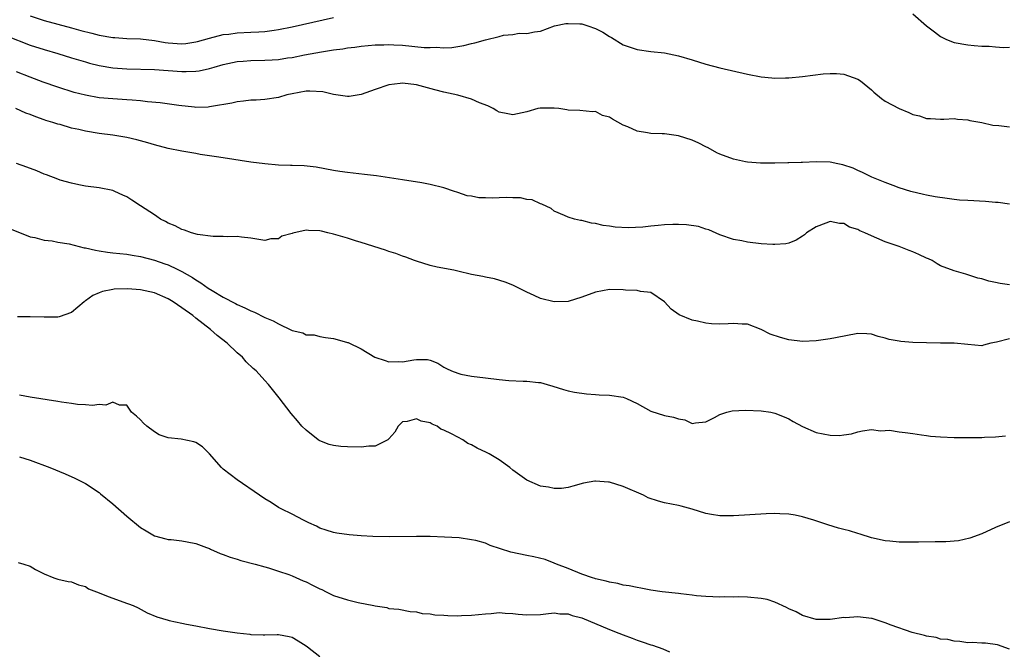
# Model space of a CAD drawing. Units: inches. Extents: x 2601000 to 2604000, y 1491000 to 1494000.
# Drawn here: x 2601289 to 2601432, y 1491135 to 1491226 of the extents above; entities that cross this region are included whole.
import ezdxf

# ---------------------------------------------------------------- set-up
doc = ezdxf.new("R2010")
doc.units = ezdxf.units.IN
doc.header["$MEASUREMENT"] = 0
doc.layers.add('LD26011491_2ft', color=12, linetype='Continuous')

msp = doc.modelspace()

# ---------------------------------------------------------------- linework, layer by layer
at = {"layer": 'LD26011491_2ft'}
for points, elevation in [([(2601291, 1491226.43), (2601293, 1491225.78), (2601297, 1491224.71), (2601298.33, 1491224.33), (2601299.91, 1491223.91), (2601301, 1491223.65), (2601303, 1491223.29), (2601303.28, 1491223.28), (2601305, 1491223.15), (2601307, 1491223.1), (2601309, 1491222.88), (2601310.59, 1491222.59), (2601311, 1491222.54), (2601313, 1491222.4), (2601313.56, 1491222.44), (2601315, 1491222.65), (2601315.28, 1491222.72), (2601317, 1491223.21), (2601319, 1491223.71), (2601319.8, 1491223.8), (2601321, 1491223.97), (2601323, 1491224.05), (2601324.13, 1491224.13), (2601325, 1491224.16), (2601326.37, 1491224.37), (2601327, 1491224.44), (2601329, 1491224.86), (2601335, 1491226.22)], 10146), ([(2601419, 1491226.75), (2601420.99, 1491224.99), (2601422.13, 1491224.13), (2601423, 1491223.42), (2601423.87, 1491223), (2601425, 1491222.56), (2601427, 1491222.22), (2601427.88, 1491222.12), (2601429, 1491222.06), (2601430.05, 1491222.05), (2601431, 1491221.94), (2601432.14, 1491221.86), (2601433, 1491221.91)], 10146), ([(2601287.55, 1491223.55), (2601291, 1491222.21), (2601293, 1491221.57), (2601294.99, 1491221), (2601297, 1491220.37), (2601299, 1491219.76), (2601299.6, 1491219.6), (2601301, 1491219.25), (2601303, 1491218.92), (2601305, 1491218.76), (2601309, 1491218.65), (2601313, 1491218.38), (2601313.63, 1491218.37), (2601315, 1491218.41), (2601315.52, 1491218.48), (2601317, 1491218.79), (2601317.68, 1491219), (2601319, 1491219.38), (2601321, 1491219.82), (2601321.88, 1491219.88), (2601323, 1491219.98), (2601325, 1491220), (2601326.07, 1491220.07), (2601327, 1491220.12), (2601328.33, 1491220.33), (2601329, 1491220.42), (2601330.77, 1491220.77), (2601333.24, 1491221.24), (2601335, 1491221.51), (2601336.33, 1491221.67), (2601337, 1491221.79), (2601338.09, 1491221.91), (2601339, 1491222.04), (2601341, 1491222.25), (2601342.26, 1491222.26), (2601343, 1491222.29), (2601343.74, 1491222.26), (2601345, 1491222.18), (2601348.14, 1491221.86), (2601349, 1491221.83), (2601349.88, 1491221.88), (2601351, 1491221.81), (2601352.15, 1491221.85), (2601353, 1491222), (2601353.87, 1491222.13), (2601355, 1491222.43), (2601355.49, 1491222.51), (2601357, 1491222.97), (2601359, 1491223.42), (2601359.62, 1491223.62), (2601361, 1491223.71), (2601361.93, 1491223.93), (2601363, 1491223.86), (2601364.13, 1491224.13), (2601365, 1491224.24), (2601367.02, 1491225), (2601368.68, 1491225.32), (2601369, 1491225.34), (2601370.71, 1491225.29), (2601371, 1491225.26), (2601371.86, 1491225), (2601373, 1491224.6), (2601374.06, 1491224.06), (2601375, 1491223.46), (2601375.31, 1491223.31), (2601377, 1491222.26), (2601379, 1491221.54), (2601381, 1491221.28), (2601383, 1491221.08), (2601385, 1491220.66), (2601387, 1491220.06), (2601389, 1491219.44), (2601391, 1491218.91), (2601395, 1491218), (2601397, 1491217.6), (2601398.55, 1491217.45), (2601399, 1491217.39), (2601400.54, 1491217.46), (2601401, 1491217.46), (2601403, 1491217.67), (2601405.98, 1491218.02), (2601407, 1491218.09), (2601407.93, 1491218.07), (2601409, 1491217.98), (2601411, 1491217.28), (2601411.42, 1491217), (2601413, 1491215.7), (2601413.36, 1491215.36), (2601414.46, 1491214.46), (2601415, 1491214.09), (2601417, 1491212.99), (2601418.42, 1491212.42), (2601419, 1491212.13), (2601419.95, 1491211.95), (2601421, 1491211.57), (2601421.58, 1491211.58), (2601423, 1491211.47), (2601423.48, 1491211.48), (2601425, 1491211.55), (2601425.46, 1491211.46), (2601427, 1491211.38), (2601427.29, 1491211.29), (2601429, 1491210.98), (2601430.6, 1491210.6), (2601431.45, 1491210.55), (2601433, 1491210.34)], 10148), ([(2601433, 1491199.15), (2601431.37, 1491199.37), (2601431, 1491199.39), (2601429.52, 1491199.52), (2601427, 1491199.66), (2601425.75, 1491199.75), (2601425, 1491199.83), (2601423.96, 1491199.96), (2601422.22, 1491200.22), (2601421, 1491200.44), (2601420.54, 1491200.54), (2601418.69, 1491201), (2601417, 1491201.53), (2601416.13, 1491201.87), (2601415, 1491202.28), (2601413.06, 1491203.06), (2601411.72, 1491203.72), (2601411, 1491204.04), (2601410.37, 1491204.37), (2601408.87, 1491204.87), (2601408.12, 1491205), (2601407, 1491205.22), (2601405, 1491205.28), (2601403, 1491205.21), (2601402.81, 1491205.19), (2601401, 1491205.14), (2601400.88, 1491205.12), (2601399, 1491205.1), (2601396.91, 1491205.09), (2601395, 1491205.24), (2601394.71, 1491205.29), (2601393, 1491205.66), (2601391, 1491206.4), (2601390.58, 1491206.58), (2601389.31, 1491207.31), (2601389, 1491207.45), (2601387.98, 1491207.98), (2601387, 1491208.42), (2601385, 1491209.05), (2601383, 1491209.32), (2601382.66, 1491209.34), (2601381, 1491209.39), (2601380.52, 1491209.48), (2601379, 1491209.71), (2601377.65, 1491210.35), (2601377, 1491210.62), (2601375.45, 1491211.45), (2601375, 1491211.76), (2601374, 1491212), (2601373, 1491212.56), (2601372.53, 1491212.53), (2601370.72, 1491212.72), (2601369, 1491212.76), (2601368.82, 1491212.82), (2601367.64, 1491213), (2601367, 1491213.06), (2601365.07, 1491213.07), (2601364.94, 1491213.06), (2601364.61, 1491213), (2601363, 1491212.54), (2601361, 1491212.07), (2601360.25, 1491212.25), (2601359, 1491212.49), (2601358.69, 1491212.69), (2601358.12, 1491213), (2601357.38, 1491213.38), (2601356.16, 1491213.84), (2601355, 1491214.37), (2601353, 1491214.94), (2601351, 1491215.37), (2601349.7, 1491215.7), (2601347, 1491216.44), (2601345, 1491216.69), (2601344.64, 1491216.64), (2601343, 1491216.45), (2601341, 1491215.78), (2601339, 1491215.06), (2601337.23, 1491214.77), (2601337, 1491214.75), (2601335, 1491215.05), (2601333.43, 1491215.43), (2601331.53, 1491215.53), (2601331, 1491215.5), (2601329, 1491215.16), (2601328.23, 1491215), (2601327, 1491214.62), (2601325, 1491214.32), (2601323.76, 1491214.24), (2601323, 1491214.23), (2601321.95, 1491214.05), (2601321, 1491213.99), (2601320.23, 1491213.77), (2601317.3, 1491213.3), (2601317, 1491213.24), (2601316.78, 1491213.22), (2601315, 1491213.18), (2601314.81, 1491213.19), (2601312.57, 1491213.43), (2601309.83, 1491213.83), (2601308.02, 1491213.98), (2601307, 1491214.12), (2601305.8, 1491214.2), (2601305, 1491214.28), (2601303, 1491214.39), (2601301, 1491214.56), (2601299, 1491214.92), (2601297.35, 1491215.35), (2601295, 1491216.09), (2601292.85, 1491216.85), (2601291, 1491217.53), (2601289, 1491218.31)], 10150), ([(2601433, 1491187.46), (2601431.65, 1491187.65), (2601431, 1491187.81), (2601430.01, 1491188.01), (2601429, 1491188.33), (2601428.44, 1491188.44), (2601426.71, 1491189), (2601425, 1491189.47), (2601423, 1491190.23), (2601422.51, 1491190.51), (2601421.78, 1491191), (2601421.25, 1491191.25), (2601421, 1491191.34), (2601419.88, 1491191.88), (2601419, 1491192.26), (2601418.45, 1491192.45), (2601417.02, 1491193), (2601415, 1491193.67), (2601413.78, 1491194.22), (2601413, 1491194.54), (2601412.04, 1491195), (2601411.31, 1491195.31), (2601411, 1491195.49), (2601409.83, 1491195.83), (2601409, 1491196.36), (2601408.35, 1491196.35), (2601407, 1491196.65), (2601406.38, 1491196.38), (2601405, 1491195.87), (2601403.59, 1491195), (2601403.31, 1491194.69), (2601403, 1491194.49), (2601402.06, 1491193.94), (2601401, 1491193.51), (2601400.58, 1491193.42), (2601399, 1491193.3), (2601398.7, 1491193.3), (2601397, 1491193.42), (2601395, 1491193.64), (2601394.18, 1491193.82), (2601393, 1491194.03), (2601391, 1491194.73), (2601389.42, 1491195.42), (2601389, 1491195.52), (2601387.9, 1491195.9), (2601386.17, 1491196.17), (2601385, 1491196.22), (2601384.21, 1491196.21), (2601383, 1491196.17), (2601382.07, 1491196.07), (2601381, 1491195.97), (2601379.83, 1491195.83), (2601377.7, 1491195.7), (2601375.81, 1491195.81), (2601375, 1491195.95), (2601374.08, 1491196.08), (2601373, 1491196.33), (2601372.42, 1491196.42), (2601371, 1491196.76), (2601370.79, 1491196.79), (2601369.93, 1491197), (2601369, 1491197.27), (2601368.49, 1491197.51), (2601367, 1491198.16), (2601366.53, 1491198.53), (2601365.17, 1491199.17), (2601365, 1491199.21), (2601363.79, 1491199.79), (2601363, 1491199.84), (2601362.08, 1491200.08), (2601361, 1491200.07), (2601360.1, 1491200.1), (2601359, 1491200.07), (2601358.01, 1491200.01), (2601357, 1491200.05), (2601356.05, 1491200.05), (2601355, 1491200.29), (2601354.38, 1491200.38), (2601353, 1491200.86), (2601352.88, 1491200.88), (2601352.52, 1491201), (2601351, 1491201.53), (2601349, 1491202.01), (2601347.77, 1491202.23), (2601345, 1491202.67), (2601341.24, 1491203.24), (2601339.46, 1491203.46), (2601337, 1491203.74), (2601335.89, 1491203.89), (2601335, 1491204.02), (2601332.49, 1491204.49), (2601330.71, 1491204.71), (2601329, 1491204.73), (2601328.76, 1491204.76), (2601327, 1491204.79), (2601325, 1491204.99), (2601323, 1491205.25), (2601319, 1491205.84), (2601318.02, 1491206.02), (2601317, 1491206.14), (2601315.65, 1491206.35), (2601315, 1491206.48), (2601313, 1491206.82), (2601311, 1491207.21), (2601309, 1491207.73), (2601308.03, 1491208.03), (2601306.47, 1491208.47), (2601305, 1491208.81), (2601303.87, 1491209), (2601303, 1491209.13), (2601301, 1491209.4), (2601299, 1491209.73), (2601298.04, 1491209.96), (2601297, 1491210.18), (2601295.33, 1491210.67), (2601295, 1491210.75), (2601294.27, 1491211), (2601293.28, 1491211.28), (2601293, 1491211.39), (2601291.79, 1491211.79), (2601291, 1491212.12), (2601290.35, 1491212.35), (2601288.93, 1491213)], 10152), ([(2601433, 1491179.63), (2601431.15, 1491179.15), (2601430.33, 1491179), (2601429.27, 1491178.73), (2601429, 1491178.64), (2601427, 1491178.8), (2601425.01, 1491179.01), (2601423, 1491179.02), (2601421, 1491179.06), (2601419, 1491179.13), (2601417.26, 1491179.26), (2601417, 1491179.29), (2601415.56, 1491179.56), (2601415, 1491179.75), (2601413.97, 1491179.97), (2601413, 1491180.33), (2601412.34, 1491180.34), (2601411, 1491180.41), (2601407.79, 1491179.79), (2601407, 1491179.62), (2601405, 1491179.36), (2601403, 1491179.27), (2601401, 1491179.49), (2601399.81, 1491179.81), (2601398.32, 1491180.32), (2601397, 1491180.99), (2601395, 1491181.76), (2601394.26, 1491181.74), (2601393, 1491181.84), (2601392.2, 1491181.8), (2601391, 1491181.77), (2601389.82, 1491181.82), (2601389, 1491181.91), (2601387.78, 1491182.22), (2601387, 1491182.33), (2601385.1, 1491183.1), (2601383.95, 1491183.95), (2601383, 1491185.01), (2601381, 1491186.34), (2601379.49, 1491186.51), (2601379, 1491186.65), (2601377.33, 1491186.67), (2601377, 1491186.72), (2601375, 1491186.77), (2601373, 1491186.42), (2601371, 1491185.67), (2601369, 1491185.07), (2601367, 1491185.01), (2601365, 1491185.48), (2601364.09, 1491185.91), (2601363, 1491186.39), (2601361.26, 1491187.26), (2601361, 1491187.41), (2601359.87, 1491187.87), (2601358.34, 1491188.34), (2601357, 1491188.55), (2601356.65, 1491188.65), (2601355, 1491188.96), (2601353, 1491189.45), (2601352.41, 1491189.59), (2601350.03, 1491190.03), (2601349, 1491190.26), (2601347, 1491190.88), (2601346.73, 1491191), (2601345.48, 1491191.48), (2601345, 1491191.6), (2601344.01, 1491192.01), (2601343, 1491192.29), (2601342.5, 1491192.5), (2601339, 1491193.61), (2601338.17, 1491193.83), (2601337, 1491194.21), (2601335, 1491194.8), (2601334.16, 1491195), (2601333.25, 1491195.25), (2601333, 1491195.29), (2601331.34, 1491195.34), (2601331, 1491195.38), (2601329.07, 1491194.93), (2601329, 1491194.89), (2601327.5, 1491194.5), (2601327, 1491194.12), (2601325.88, 1491194.12), (2601325, 1491193.89), (2601323, 1491194.24), (2601321.64, 1491194.36), (2601321, 1491194.45), (2601319.57, 1491194.43), (2601319, 1491194.48), (2601317.52, 1491194.48), (2601315.24, 1491194.76), (2601314.39, 1491195), (2601313.38, 1491195.38), (2601313, 1491195.46), (2601312.01, 1491196.01), (2601311, 1491196.39), (2601310.62, 1491196.62), (2601309.89, 1491197), (2601309.38, 1491197.38), (2601309, 1491197.6), (2601307, 1491198.93), (2601305.73, 1491199.73), (2601305, 1491200.21), (2601304.45, 1491200.45), (2601303.27, 1491201), (2601303, 1491201.11), (2601301, 1491201.52), (2601299, 1491201.78), (2601298.05, 1491201.95), (2601297, 1491202.17), (2601295.36, 1491202.64), (2601295, 1491202.75), (2601293.38, 1491203.38), (2601293, 1491203.5), (2601291.96, 1491203.96), (2601290.51, 1491204.51), (2601289, 1491205.04)], 10154), ([(2601287.74, 1491195.74), (2601291, 1491194.44), (2601291.68, 1491194.32), (2601293, 1491193.95), (2601294.16, 1491193.84), (2601295, 1491193.65), (2601296.62, 1491193.38), (2601298.82, 1491192.82), (2601299, 1491192.81), (2601300.47, 1491192.47), (2601301, 1491192.41), (2601302.2, 1491192.2), (2601303, 1491192.12), (2601303.98, 1491191.98), (2601305, 1491191.9), (2601305.76, 1491191.76), (2601307, 1491191.58), (2601309, 1491191.05), (2601310.52, 1491190.52), (2601311, 1491190.34), (2601312.29, 1491189.71), (2601313, 1491189.39), (2601314.52, 1491188.52), (2601315, 1491188.19), (2601315.76, 1491187.76), (2601316.8, 1491187), (2601317.37, 1491186.63), (2601319, 1491185.66), (2601320.76, 1491184.76), (2601321, 1491184.61), (2601322.14, 1491184.14), (2601323, 1491183.69), (2601323.5, 1491183.5), (2601325, 1491182.75), (2601326.23, 1491182.23), (2601327, 1491181.79), (2601328.91, 1491180.91), (2601329, 1491180.85), (2601330.51, 1491180.51), (2601331, 1491180.24), (2601332.2, 1491180.2), (2601333, 1491179.96), (2601333.83, 1491179.83), (2601335, 1491179.71), (2601335.52, 1491179.52), (2601337, 1491179.13), (2601337.09, 1491179.09), (2601339, 1491178.18), (2601340.99, 1491176.99), (2601342.48, 1491176.48), (2601343, 1491176.33), (2601344.36, 1491176.36), (2601345, 1491176.32), (2601346.62, 1491176.62), (2601347, 1491176.64), (2601348.63, 1491176.63), (2601349, 1491176.53), (2601350.1, 1491176.1), (2601351, 1491175.55), (2601351.36, 1491175.36), (2601352.11, 1491175), (2601353, 1491174.65), (2601353.46, 1491174.54), (2601355, 1491174.23), (2601357, 1491173.97), (2601359, 1491173.74), (2601360.39, 1491173.61), (2601362.51, 1491173.49), (2601363, 1491173.52), (2601364.71, 1491173.29), (2601365, 1491173.31), (2601365.95, 1491173), (2601366.8, 1491172.8), (2601368.32, 1491172.32), (2601369, 1491172.12), (2601369.91, 1491171.91), (2601371.65, 1491171.65), (2601373, 1491171.59), (2601373.53, 1491171.53), (2601375, 1491171.47), (2601377, 1491171.18), (2601377.46, 1491171), (2601379, 1491170.26), (2601381, 1491169.15), (2601383, 1491168.53), (2601384.3, 1491168.3), (2601385, 1491168.04), (2601385.92, 1491167.92), (2601387, 1491167.39), (2601387.47, 1491167.47), (2601389, 1491167.62), (2601390.24, 1491168.24), (2601391, 1491168.69), (2601392.03, 1491169), (2601392.8, 1491169.2), (2601394.72, 1491169.28), (2601397, 1491169.2), (2601398.42, 1491169), (2601399, 1491168.89), (2601400.32, 1491168.32), (2601401, 1491168.05), (2601401.64, 1491167.64), (2601403, 1491166.93), (2601405, 1491166.07), (2601407, 1491165.66), (2601408.35, 1491165.65), (2601409, 1491165.72), (2601410.11, 1491165.89), (2601411, 1491166.17), (2601411.7, 1491166.3), (2601413, 1491166.49), (2601414.32, 1491166.32), (2601415, 1491166.38), (2601415.61, 1491166.39), (2601417, 1491166.15), (2601417.91, 1491166.09), (2601419, 1491165.9), (2601420.25, 1491165.75), (2601421, 1491165.63), (2601421.56, 1491165.56), (2601423, 1491165.43), (2601425, 1491165.35), (2601426.67, 1491165.33), (2601429, 1491165.35), (2601429.39, 1491165.39), (2601431, 1491165.46), (2601432.42, 1491165.58)], 10156), ([(2601433, 1491153.14), (2601431, 1491152.29), (2601429, 1491151.38), (2601427.25, 1491150.75), (2601425.61, 1491150.39), (2601423.78, 1491150.22), (2601423, 1491150.21), (2601422.22, 1491150.22), (2601419.83, 1491150.17), (2601417, 1491150.18), (2601415.68, 1491150.32), (2601415, 1491150.37), (2601413, 1491150.82), (2601411.36, 1491151.36), (2601411, 1491151.42), (2601409.82, 1491151.82), (2601409, 1491151.99), (2601408.23, 1491152.23), (2601406.67, 1491152.67), (2601404.63, 1491153.37), (2601403, 1491153.86), (2601401.92, 1491154.08), (2601401, 1491154.23), (2601399.7, 1491154.3), (2601399, 1491154.31), (2601397.73, 1491154.27), (2601393, 1491154), (2601391, 1491154), (2601389.82, 1491154.18), (2601389, 1491154.32), (2601387, 1491154.94), (2601385.4, 1491155.4), (2601385, 1491155.5), (2601383, 1491155.89), (2601382.1, 1491156.1), (2601380.61, 1491156.61), (2601379.96, 1491157), (2601377, 1491158.26), (2601375, 1491158.85), (2601374.85, 1491158.85), (2601373, 1491159.02), (2601372.86, 1491159), (2601371.25, 1491158.75), (2601369.7, 1491158.3), (2601369, 1491158.08), (2601368.04, 1491157.96), (2601367, 1491157.95), (2601366.14, 1491158.14), (2601365, 1491158.31), (2601363, 1491159.15), (2601361, 1491160.61), (2601360.56, 1491161), (2601359, 1491162.09), (2601357.55, 1491163), (2601357.19, 1491163.19), (2601355.81, 1491163.81), (2601355, 1491164.28), (2601354.46, 1491164.46), (2601353.76, 1491165), (2601353, 1491165.37), (2601352.11, 1491165.89), (2601351, 1491166.42), (2601350.55, 1491166.55), (2601350.02, 1491167), (2601349.29, 1491167.29), (2601349, 1491167.46), (2601347.7, 1491167.7), (2601347, 1491168.03), (2601345.64, 1491167.64), (2601345, 1491167.63), (2601344.34, 1491167), (2601343.88, 1491166.12), (2601343, 1491165.14), (2601342.84, 1491165), (2601341, 1491164.1), (2601340.11, 1491164.11), (2601339, 1491163.96), (2601337, 1491164), (2601336.06, 1491164.06), (2601335, 1491164.18), (2601334.35, 1491164.35), (2601333, 1491164.84), (2601332.9, 1491164.9), (2601332.74, 1491165), (2601331, 1491166.39), (2601330.39, 1491167), (2601329.75, 1491167.75), (2601328.84, 1491168.84), (2601327.08, 1491171.08), (2601325.54, 1491173), (2601325, 1491173.58), (2601323.77, 1491175), (2601323.34, 1491175.34), (2601322.31, 1491176.31), (2601321.77, 1491177), (2601321, 1491177.61), (2601319.57, 1491179), (2601318.11, 1491180.11), (2601317.15, 1491181), (2601315, 1491182.65), (2601314.58, 1491183), (2601313, 1491184.15), (2601311.72, 1491185), (2601311, 1491185.43), (2601309, 1491186.29), (2601307, 1491186.75), (2601305.1, 1491186.9), (2601303.18, 1491186.82), (2601303, 1491186.78), (2601301.49, 1491186.51), (2601301, 1491186.28), (2601300.06, 1491185.94), (2601299, 1491185.13), (2601298.91, 1491185.09), (2601298.8, 1491185), (2601297, 1491183.43), (2601295.17, 1491182.83), (2601295, 1491182.8), (2601293, 1491182.78), (2601291, 1491182.85), (2601289.15, 1491182.85)], 10158), ([(2601433, 1491134.69), (2601431.3, 1491135.3), (2601429.52, 1491135.52), (2601429, 1491135.53), (2601427.62, 1491135.62), (2601427, 1491135.61), (2601425.8, 1491135.8), (2601425, 1491135.82), (2601424.06, 1491136.06), (2601423, 1491136.14), (2601422.36, 1491136.36), (2601421, 1491136.55), (2601420.67, 1491136.67), (2601418.92, 1491137.08), (2601415.85, 1491138.15), (2601415, 1491138.49), (2601413.12, 1491139.12), (2601413, 1491139.14), (2601411, 1491139.38), (2601409.23, 1491139.23), (2601409, 1491139.24), (2601407, 1491138.99), (2601405, 1491138.99), (2601403, 1491139.54), (2601402.06, 1491140.06), (2601401, 1491140.51), (2601400.7, 1491140.7), (2601399, 1491141.47), (2601397.85, 1491141.85), (2601397, 1491142.02), (2601395, 1491142.21), (2601393.73, 1491142.27), (2601393, 1491142.21), (2601391.75, 1491142.25), (2601391, 1491142.19), (2601389, 1491142.29), (2601387.61, 1491142.39), (2601387, 1491142.49), (2601385.33, 1491142.67), (2601385, 1491142.73), (2601382.64, 1491143), (2601381, 1491143.24), (2601379.53, 1491143.53), (2601379, 1491143.59), (2601377.85, 1491143.85), (2601377, 1491143.97), (2601376.2, 1491144.2), (2601375, 1491144.38), (2601374.54, 1491144.54), (2601373, 1491144.86), (2601372.9, 1491144.9), (2601372.54, 1491145), (2601371, 1491145.54), (2601369, 1491146.36), (2601367.31, 1491147), (2601367, 1491147.15), (2601365.66, 1491147.66), (2601364.05, 1491148.05), (2601363, 1491148.23), (2601360.71, 1491148.71), (2601357.7, 1491149.7), (2601357, 1491150.01), (2601355.6, 1491150.4), (2601355, 1491150.54), (2601353.2, 1491150.8), (2601351.07, 1491150.92), (2601349, 1491150.98), (2601347.01, 1491150.99), (2601343.05, 1491150.95), (2601340.67, 1491151), (2601339, 1491151.09), (2601337.24, 1491151.24), (2601335.48, 1491151.48), (2601335, 1491151.56), (2601333.94, 1491151.94), (2601333, 1491152.23), (2601332.52, 1491152.52), (2601331.4, 1491153), (2601330.63, 1491153.37), (2601329, 1491154.23), (2601327.39, 1491155), (2601327, 1491155.22), (2601325.92, 1491155.92), (2601325, 1491156.48), (2601324.26, 1491157), (2601321, 1491159.19), (2601319, 1491160.76), (2601318.75, 1491161), (2601317, 1491162.99), (2601316, 1491164), (2601315, 1491164.64), (2601314.72, 1491164.72), (2601312.9, 1491165.1), (2601311, 1491165.3), (2601309.71, 1491165.71), (2601309, 1491166.15), (2601307.89, 1491167), (2601307.43, 1491167.43), (2601307, 1491167.89), (2601306.42, 1491168.42), (2601305.67, 1491169), (2601305, 1491170.03), (2601303.95, 1491170.05), (2601303, 1491170.46), (2601301.97, 1491170.03), (2601301, 1491170.12), (2601300.03, 1491169.97), (2601299, 1491170.06), (2601297.87, 1491170.13), (2601297, 1491170.27), (2601295.54, 1491170.46), (2601295, 1491170.56), (2601291, 1491171.19), (2601289.46, 1491171.46)], 10160), ([(2601289.45, 1491162.55), (2601291, 1491162.05), (2601293.83, 1491161), (2601296.08, 1491160.08), (2601297.47, 1491159.47), (2601299, 1491158.68), (2601301, 1491157.36), (2601301.2, 1491157.2), (2601303, 1491155.72), (2601305, 1491153.96), (2601307, 1491152.31), (2601307.82, 1491151.82), (2601309, 1491151.1), (2601310.64, 1491150.64), (2601311, 1491150.57), (2601311.45, 1491150.55), (2601313, 1491150.38), (2601313.75, 1491150.25), (2601315, 1491149.99), (2601316.58, 1491149.42), (2601317, 1491149.25), (2601317.16, 1491149.16), (2601318.54, 1491148.54), (2601319, 1491148.4), (2601319.99, 1491147.99), (2601321, 1491147.72), (2601321.54, 1491147.54), (2601323.63, 1491147), (2601325, 1491146.6), (2601325.54, 1491146.46), (2601327, 1491146), (2601328.49, 1491145.51), (2601329, 1491145.31), (2601330.56, 1491144.56), (2601331, 1491144.42), (2601331.94, 1491143.94), (2601333, 1491143.42), (2601333.3, 1491143.3), (2601333.92, 1491143), (2601335, 1491142.47), (2601337, 1491141.83), (2601338.54, 1491141.46), (2601340.85, 1491141), (2601341, 1491140.95), (2601342.71, 1491140.71), (2601343, 1491140.59), (2601344.46, 1491140.46), (2601346.12, 1491140.12), (2601347, 1491140.06), (2601347.86, 1491139.86), (2601349, 1491139.79), (2601349.67, 1491139.67), (2601351, 1491139.6), (2601351.55, 1491139.55), (2601353, 1491139.52), (2601353.53, 1491139.53), (2601355, 1491139.6), (2601357, 1491139.81), (2601357.86, 1491139.86), (2601359, 1491139.97), (2601359.89, 1491139.89), (2601361, 1491139.86), (2601361.75, 1491139.75), (2601363, 1491139.66), (2601365, 1491139.7), (2601365.78, 1491139.78), (2601367, 1491139.93), (2601367.81, 1491139.81), (2601369, 1491139.8), (2601369.57, 1491139.57), (2601371, 1491139.22), (2601375, 1491137.54), (2601376.37, 1491137), (2601377, 1491136.73), (2601378.28, 1491136.28), (2601379, 1491135.97), (2601379.76, 1491135.76), (2601381, 1491135.3), (2601381.24, 1491135.24), (2601382.74, 1491134.74), (2601383.69, 1491134.31)], 10162), ([(2601289.24, 1491147.24), (2601290.06, 1491147), (2601291, 1491146.68), (2601291.76, 1491146.24), (2601293, 1491145.6), (2601294.43, 1491145), (2601295, 1491144.82), (2601296.5, 1491144.5), (2601297, 1491144.42), (2601297.98, 1491143.98), (2601299, 1491143.75), (2601299.44, 1491143.44), (2601301, 1491142.86), (2601302.3, 1491142.3), (2601303, 1491142.07), (2601304.45, 1491141.55), (2601305.93, 1491141), (2601306.65, 1491140.65), (2601307.95, 1491139.95), (2601309.34, 1491139.34), (2601311, 1491138.86), (2601311.16, 1491138.84), (2601313, 1491138.43), (2601313.68, 1491138.32), (2601315, 1491138.04), (2601317, 1491137.65), (2601319, 1491137.31), (2601321, 1491137.02), (2601322.83, 1491136.83), (2601323, 1491136.8), (2601324.77, 1491136.77), (2601325, 1491136.74), (2601326.8, 1491136.8), (2601327, 1491136.79), (2601328.53, 1491136.53), (2601329, 1491136.42), (2601329.87, 1491135.87), (2601331, 1491135.17), (2601331.2, 1491135), (2601333, 1491133.61)], 10164)]:
    msp.add_lwpolyline(points, dxfattribs=dict(at, elevation=elevation))

doc.saveas('drawing.dxf')
